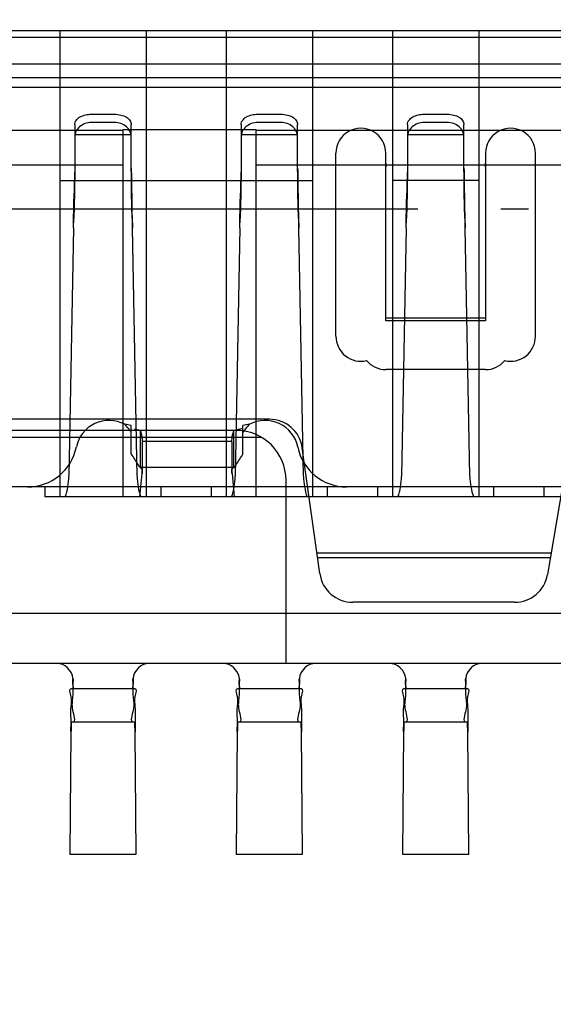
# Model space of a CAD drawing. Units: millimetres. Extents: x 16 to 7015, y 1 to 646.
# Drawn here: x 6826 to 6828, y 354 to 358 of the extents above; entities that cross this region are included whole.
import ezdxf

# ---------------------------------------------------------------- set-up
doc = ezdxf.new("R2010")
doc.units = ezdxf.units.MM
doc.header["$LTSCALE"] = 2
doc.linetypes.add('ACAD_ISO04W100', pattern=[30, 24, -3, 0, -3])
doc.layers.add('_BLACK_HOLE', color=7, linetype='Continuous')
doc.layers.add('dim', color=3, linetype='Continuous', lineweight=13)
doc.layers.add('背胶', color=2, linetype='Continuous', lineweight=0)
doc.styles.add('Arial', font='arial.ttf')
doc.styles.get("Standard").update_dxf_attribs({"font": 'romant.shx', "height": 5})
doc.dimstyles.new('STANDARD$0', dxfattribs={"dimtxt": 5, "dimasz": 5, "dimexe": 1, "dimexo": 0.1, "dimgap": 0.5, "dimtad": 0, "dimzin": 1, "dimdsep": 46, "dimtxsty": 'Standard', "dimcen": 0.09, "dimclrd": 256, "dimclre": 256, "dimclrt": 256, "dimadec": 0, "dimazin": 2, "dimtfac": 1, "dimtmove": 0, "dimatfit": 3, "dimfxl": 1, "dimtolj": 1, "dimarcsym": 0})

# ---------------------------------------------------------------- blocks, each defined once
blk = doc.blocks.new('*D124')
at = {"layer": 'Defpoints', "color": 0, "linetype": 'ByBlock'}
for p in [(6816.5735, 382.0972), (6915.4624, 382.0972), (6887.566, 340.8177)]:
    blk.add_point(p, dxfattribs=at)
at = {"layer": 'dim', "linetype": 'ByBlock', "lineweight": -2}
for p, q in [((6915.4624, 387.0972), (6915.4624, 392.0972)), ((6816.6735, 382.0972), (6916.4624, 382.0972)), ((6915.4624, 382.0972), (6915.4624, 377.4777)), ((6915.4624, 340.8177), (6915.4624, 343.2341)), ((6887.666, 340.8177), (6916.4624, 340.8177)), ((6915.4624, 335.8177), (6915.4624, 330.8177))]:
    blk.add_line(p, q, dxfattribs=at)
at = {"layer": 'dim', "linetype": 'ByBlock'}
for points in [[(6914.6291, 387.0972), (6916.2957, 387.0972), (6915.4624, 382.0972)], [(6914.6291, 335.8177), (6916.2957, 335.8177), (6915.4624, 340.8177)]]:
    blk.add_solid(points, dxfattribs=at)
at = {"layer": 'dim', "linetype": 'ByBlock', "lineweight": 50, "insert": (6915.4624, 360.3559), "char_height": 5, "attachment_point": 5, "rotation": 90, "style": 'Arial'}
blk.add_mtext('\\A1;{*41.28{\\fArial|b0|i0|c134|p34;%%P}0.5}', dxfattribs=at)

msp = doc.modelspace()

# ---------------------------------------------------------------- hatches: boundary and pattern name
at = {"layer": '背胶', "linetype": 'Continuous'}
h = msp.add_hatch(dxfattribs=at)
h.set_pattern_fill('ANGLE', color=256, style=0)
h.set_pattern_definition([(0, (359.515, 1906.821), (0, 6.985), [5.08, -1.905]), (90, (359.515, 1906.821), (-6.985, 4e-16), [5.08, -1.905])])
edge = h.paths.add_edge_path()
edge.add_line((6897.6162, 493.1677), (6897.6162, 495.1877))
edge.add_arc((6893.1162, 495.1877), 4.5, 0, 90)
edge.add_line((6893.1162, 499.6877), (6656.1562, 499.6877))
edge.add_arc((6656.1562, 495.1877), 4.5, 90, 180)
edge.add_line((6651.6562, 495.1877), (6651.6562, 493.5677))
edge.add_line((6651.6562, 493.5677), (6658.9962, 493.5677))
edge.add_line((6658.9962, 493.5677), (6658.9962, 490.5677))
edge.add_line((6658.9962, 490.5677), (6889.8562, 490.5677))
edge.add_line((6889.8562, 490.5677), (6889.8562, 493.1677))
edge.add_line((6889.8562, 493.1677), (6897.6162, 493.1677))
edge = h.paths.add_edge_path()
edge.add_line((6653.1262, 336.2607), (6653.1262, 328.7575))
edge.add_line((6653.1262, 328.7575), (6656.6962, 328.7575))
edge.add_line((6656.6962, 328.7575), (6656.6962, 335.0877))
edge.add_line((6656.6962, 335.0877), (6656.1562, 335.0877))
edge.add_arc((6656.1562, 339.5877), 4.5, 180, 270, ccw=False)
edge.add_line((6651.6562, 339.5877), (6651.6562, 493.2672))
edge.add_line((6651.6562, 493.2672), (6658.6962, 493.2672))
edge.add_line((6658.6962, 493.2672), (6658.6962, 339.7672))
edge.add_line((6658.6962, 339.7672), (6656.6962, 339.7672))
edge.add_line((6656.6962, 339.7672), (6656.6962, 335.0877))
edge = h.paths.add_edge_path()
edge.add_line((6891.8562, 335.0877), (6891.8562, 339.4677))
edge.add_line((6891.8562, 339.4677), (6793.1617, 339.4677))
edge.add_line((6793.1617, 339.4677), (6791.1617, 337.4677))
edge.add_line((6791.1617, 337.4677), (6678.7985, 337.4677))
edge.add_line((6678.7985, 337.4677), (6676.2554, 339.4677))
edge.add_line((6676.2554, 339.4677), (6656.9962, 339.4677))
edge.add_line((6656.9962, 339.4677), (6656.9962, 335.0877))
edge.add_line((6656.9962, 335.0877), (6891.8562, 335.0877))
edge.add_line((6891.8562, 335.0877), (6891.8562, 328.6643))
edge.add_line((6891.8562, 328.6643), (6885.8562, 328.6643))
edge.add_line((6885.8562, 328.6643), (6885.8562, 335.0877))
edge = h.paths.add_edge_path()
edge.add_line((6895.7262, 335.922), (6895.7262, 328.7074))
edge.add_line((6895.7262, 328.7074), (6892.1562, 328.7074))
edge.add_line((6892.1562, 328.7074), (6892.1562, 335.0877))
edge.add_line((6892.1562, 335.0877), (6893.1162, 335.0877))
edge.add_arc((6893.1162, 339.5877), 4.5, 270, 360)
edge.add_line((6897.6162, 339.5877), (6897.6162, 492.8171))
edge.add_line((6897.6162, 492.8171), (6890.1562, 492.8171))
edge.add_line((6890.1562, 492.8171), (6890.1562, 339.7171))
edge.add_line((6890.1562, 339.7171), (6892.1562, 339.7171))
edge.add_line((6892.1562, 339.7171), (6892.1562, 335.0877))

# ---------------------------------------------------------------- linework, layer by layer
at = {"linetype": 'Continuous'}
for p, q in [((6838.1043, 357.9377), (6820.0563, 357.9377)), ((6838.0976, 357.9617), (6820.063, 357.9617)), ((6826.2243, 357.9617), (6826.2243, 356.2817)), ((6826.5363, 357.9617), (6826.5363, 356.2817)), ((6826.8243, 357.9617), (6826.8243, 356.2817)), ((6827.1363, 357.9617), (6827.1363, 356.2817)), ((6827.4243, 357.9617), (6827.4243, 356.2817)), ((6827.7363, 357.9617), (6827.7363, 356.2817)), ((6838.1413, 357.8417), (6820.0193, 357.8417)), ((6820.0069, 357.7937), (6838.1537, 357.7937)), ((6838.1718, 357.7577), (6819.9887, 357.7577)), ((6826.3383, 357.6608), (6826.4223, 357.6608)), ((6826.9383, 357.6608), (6827.0223, 357.6608)), ((6827.5383, 357.6608), (6827.6223, 357.6608)), ((6826.2783, 357.6238), (6826.2783, 357.4606)), ((6826.4223, 357.6308), (6826.3383, 357.6308)), ((6826.4823, 357.4606), (6826.4823, 357.6238)), ((6826.8783, 357.6238), (6826.8783, 357.4606)), ((6827.0223, 357.6308), (6826.9383, 357.6308)), ((6827.0823, 357.4606), (6827.0823, 357.6238)), ((6827.4783, 357.6238), (6827.4783, 357.4606)), ((6827.6223, 357.6308), (6827.5383, 357.6308)), ((6827.6823, 357.4606), (6827.6823, 357.6238)), ((6826.4523, 357.6017), (6821.5083, 357.6017)), ((6826.4823, 357.5868), (6826.2783, 357.5868)), ((6826.9323, 357.604), (6826.4523, 357.604)), ((6826.4523, 357.6013), (6826.4523, 356.2817)), ((6827.0823, 357.5868), (6826.8783, 357.5868)), ((6831.2283, 357.6017), (6826.9323, 357.6017)), ((6826.9323, 356.2817), (6826.9323, 357.6013)), ((6827.6823, 357.5868), (6827.4783, 357.5868)), ((6827.2203, 356.8605), (6827.2203, 357.5205)), ((6827.4003, 356.9168), (6827.4003, 357.5205)), ((6827.7603, 357.5205), (6827.7603, 356.9168)), ((6827.9403, 356.8605), (6827.9403, 357.5205)), ((6824.8863, 357.4789), (6826.4523, 357.4789)), ((6826.2783, 357.4667), (6826.2773, 357.3768)), ((6826.8783, 357.4667), (6826.8773, 357.3768)), ((6826.9323, 357.4789), (6828.1803, 357.4789)), ((6827.4003, 357.4847), (6827.4003, 357.4705)), ((6827.4783, 357.4667), (6827.4773, 357.3768)), ((6827.7603, 357.4705), (6827.7603, 357.4847)), ((6826.2773, 357.4456), (6826.2752, 357.3553)), ((6826.2783, 357.4606), (6826.2773, 357.4456)), ((6826.2773, 357.4456), (6826.2773, 357.3768)), ((6826.4833, 357.4456), (6826.4823, 357.4606)), ((6826.4833, 357.3768), (6826.4833, 357.4456)), ((6826.4854, 357.3553), (6826.4833, 357.4456)), ((6826.8773, 357.4456), (6826.8752, 357.3553)), ((6826.8783, 357.4606), (6826.8773, 357.4456)), ((6826.8773, 357.4456), (6826.8773, 357.3768)), ((6827.0833, 357.4456), (6827.0823, 357.4606)), ((6827.0833, 357.3768), (6827.0833, 357.4456)), ((6827.0854, 357.3553), (6827.0833, 357.4456)), ((6827.4773, 357.4456), (6827.4752, 357.3553)), ((6827.4783, 357.4606), (6827.4773, 357.4456)), ((6827.4773, 357.4456), (6827.4773, 357.3768)), ((6827.6833, 357.4456), (6827.6823, 357.4606)), ((6827.6833, 357.3768), (6827.6833, 357.4456)), ((6827.6854, 357.3553), (6827.6833, 357.4456)), ((6826.2243, 357.4217), (6827.1363, 357.4217)), ((6827.7363, 357.4217), (6827.4243, 357.4217)), ((6826.2773, 357.3768), (6826.2752, 357.2864)), ((6826.4854, 357.2864), (6826.4833, 357.3768)), ((6826.8773, 357.3768), (6826.8752, 357.2864)), ((6827.0854, 357.2864), (6827.0833, 357.3768)), ((6827.4773, 357.3768), (6827.4752, 357.2864)), ((6827.6854, 357.2864), (6827.6833, 357.3768)), ((6826.2739, 357.252), (6826.2752, 357.3553)), ((6826.8739, 357.252), (6826.8752, 357.3553)), ((6827.4739, 357.252), (6827.4752, 357.3553)), ((6826.2739, 357.252), (6826.2752, 357.2864)), ((6826.4854, 357.2864), (6826.4867, 357.252)), ((6826.8739, 357.252), (6826.8752, 357.2864)), ((6827.0854, 357.2864), (6827.0867, 357.252)), ((6827.4739, 357.252), (6827.4752, 357.2864)), ((6827.6854, 357.2864), (6827.6867, 357.252)), ((6826.2739, 357.252), (6826.2572, 356.356)), ((6826.5033, 356.356), (6826.4867, 357.252)), ((6826.8739, 357.252), (6826.8572, 356.356)), ((6827.1033, 356.356), (6827.0867, 357.252)), ((6827.4739, 357.252), (6827.4572, 356.356)), ((6827.7033, 356.356), (6827.6867, 357.252)), ((6827.4003, 356.9269), (6827.7603, 356.9269)), ((6827.7603, 356.9168), (6827.4003, 356.9168)), ((6827.7603, 356.7405), (6827.4003, 356.7405)), ((6826.9803, 356.5618), (6825.1803, 356.5618)), ((6826.8603, 356.5217), (6825.3003, 356.5217)), ((6826.4818, 356.4367), (6826.4818, 356.5393)), ((6826.5143, 356.5211), (6826.4934, 356.5257)), ((6826.8526, 356.5211), (6826.5143, 356.5211)), ((6826.5143, 356.5211), (6826.5143, 356.3876)), ((6826.8526, 356.3876), (6826.8526, 356.5211)), ((6826.8852, 356.5281), (6826.8627, 356.5233)), ((6826.8852, 356.4367), (6826.8852, 356.5393)), ((6825.209, 356.4969), (6826.9516, 356.4969)), ((6826.5216, 356.4829), (6826.8453, 356.4829)), ((6826.5217, 356.4804), (6826.5217, 356.3684)), ((6826.8452, 356.4804), (6826.8452, 356.3684)), ((6827.1624, 356.0055), (6827.0991, 356.4584)), ((6828.062, 356.462), (6827.9833, 356.0019)), ((6826.5134, 356.2817), (6826.5212, 356.3665)), ((6826.8526, 356.3876), (6826.5143, 356.3876)), ((6826.5217, 356.3818), (6826.5217, 356.3684)), ((6826.8452, 356.3684), (6826.8452, 356.3818)), ((6826.8457, 356.3665), (6826.8535, 356.2817)), ((6827.0403, 356.3417), (6827.0403, 355.6817)), ((6839.8803, 356.3177), (6818.2803, 356.3177)), ((6826.1703, 356.3177), (6826.1703, 356.2817)), ((6826.5903, 356.2817), (6826.5903, 356.3177)), ((6826.7703, 356.3177), (6826.7703, 356.2817)), ((6827.1903, 356.2817), (6827.1903, 356.3177)), ((6827.3703, 356.3177), (6827.3703, 356.2817)), ((6827.7903, 356.2817), (6827.7903, 356.3177)), ((6827.9703, 356.3177), (6827.9703, 356.2817)), ((6831.9903, 356.2817), (6826.1703, 356.2817)), ((6827.1519, 356.0809), (6827.9969, 356.0809)), ((6827.1544, 356.063), (6827.9938, 356.063)), ((6827.8651, 355.9021), (6827.2813, 355.9021)), ((6838.2723, 355.8617), (6819.8883, 355.8617)), ((6839.4843, 355.6817), (6818.6763, 355.6817)), ((6826.2723, 355.6253), (6826.2723, 355.6182)), ((6826.4883, 355.6182), (6826.4883, 355.6253)), ((6826.8723, 355.6253), (6826.8723, 355.6182)), ((6827.0883, 355.6182), (6827.0883, 355.6253)), ((6827.4723, 355.6253), (6827.4723, 355.6182)), ((6827.6883, 355.6182), (6827.6883, 355.6253)), ((6826.2661, 355.5914), (6826.4945, 355.5914)), ((6826.8661, 355.5914), (6827.0945, 355.5914)), ((6827.4661, 355.5914), (6827.6945, 355.5914)), ((6826.2661, 355.4714), (6826.4945, 355.4714)), ((6826.8661, 355.4714), (6827.0945, 355.4714)), ((6827.4661, 355.4714), (6827.6945, 355.4714)), ((6826.2646, 355.4354), (6826.2603, 354.9948)), ((6826.5003, 354.9948), (6826.496, 355.4354)), ((6826.8646, 355.4354), (6826.8603, 354.9948)), ((6827.1003, 354.9948), (6827.096, 355.4354)), ((6827.4646, 355.4354), (6827.4603, 354.9948)), ((6827.7003, 354.9948), (6827.696, 355.4354)), ((6826.2603, 354.9948), (6826.5003, 354.9948)), ((6826.8603, 354.9948), (6827.1003, 354.9948)), ((6827.4603, 354.9948), (6827.7003, 354.9948))]:
    msp.add_line(p, q, dxfattribs=at)
for centre, major_axis, start_param, end_param in [((6827.3103, 357.5205), (0.0636, 0.0636), 5.497787, 8.63938), ((6827.8503, 357.5205), (0.0636, 0.0636), 5.497787, 8.63938), ((6861.3195, 357.8209), (-24.6349, 24.6349), 0.795565, 0.798146), ((6861.9195, 357.8209), (-24.6349, 24.6349), 0.795565, 0.798146), ((6862.5195, 357.8209), (24.6349, 24.6349), 2.366362, 2.368942), ((6795.4183, 356.8948), (21.9701, 21.9701), 5.509284, 5.512607), ((6796.0183, 356.8948), (21.9701, 21.9701), 5.509284, 5.512607), ((6796.6183, 356.8948), (-21.9701, 21.9701), 3.938488, 3.941811), ((6827.3103, 356.8605), (0.0636, 0.0636), 2.356194, 4.160361), ((6827.8503, 356.8605), (-0.0636, 0.0636), 2.122824, 3.926991), ((6827.4003, 356.8305), (0.0636, 0.0636), 3.050119, 3.926991), ((6827.7603, 356.8305), (0.0636, 0.0636), 3.926991, 4.803862), ((6826.4017, 356.4377), (-0.0849, 0.0849), -1.280224, 0.58404), ((6826.4042, 356.1634), (0.2714, 0.2714), 0.581862, 0.642822), ((6826.9627, 356.1634), (0.2714, 0.2714), 0.927975, 0.988934), ((6826.9652, 356.4377), (0.0849, 0.0849), 5.699145, 7.56341), ((6826.9803, 356.4418), (0.0849, 0.0849), 5.63666, 7.068583), ((6826.8603, 356.3417), (-0.1273, 0.1273), 3.926991, 5.497787), ((6826.1078, 356.4977), (-0.1273, 0.1273), 2.356194, 3.725633), ((6827.2591, 356.4977), (0.1273, 0.1273), 2.557552, 3.926991), ((6826.26, 356.3832), (0.1851, 0.1851), 5.433903, 5.488934), ((6827.1069, 356.3832), (0.1851, 0.1851), 2.365048, 2.420078), ((6826.0173, 356.3604), (0.1697, 0.1697), 5.163813, 5.479255), ((6826.7433, 356.3604), (0.1697, 0.1697), 2.374726, 2.690169), ((6826.6173, 356.3604), (0.1697, 0.1697), 5.163813, 5.479255), ((6827.3433, 356.3604), (0.1697, 0.1697), 2.374726, 2.690169), ((6827.2173, 356.3604), (0.1697, 0.1697), 5.163813, 5.479255), ((6827.9433, 356.3604), (0.1697, 0.1697), 2.374726, 2.690169), ((6827.2813, 356.0221), (-0.0849, 0.0849), 0.924271, 2.356194), ((6827.8651, 356.0221), (0.0849, 0.0849), 3.926991, 5.328483), ((6826.2123, 355.6217), (-0.0424, 0.0424), 4.022153, 5.497787), ((6826.5483, 355.6217), (0.0424, 0.0424), 0.785398, 2.261032), ((6826.8123, 355.6217), (-0.0424, 0.0424), 4.022153, 5.497787), ((6827.1483, 355.6217), (0.0424, 0.0424), 0.785398, 2.261032), ((6827.4123, 355.6217), (-0.0424, 0.0424), 4.022153, 5.497787), ((6827.7483, 355.6217), (0.0424, 0.0424), 0.785398, 2.261032), ((6826.0616, 355.6166), (0.149, 0.149), 5.505115, 5.549082), ((6826.699, 355.6166), (-0.149, 0.149), 0.734103, 0.77807), ((6826.6616, 355.6166), (0.149, 0.149), 5.505115, 5.549082), ((6827.299, 355.6166), (0.149, 0.149), 2.304899, 2.348866), ((6827.2616, 355.6166), (0.149, 0.149), 5.505115, 5.549082), ((6827.899, 355.6166), (-0.149, 0.149), 0.734103, 0.77807), ((6825.7088, 355.4213), (-0.5567, 0.5567), 3.944969, 3.990733), ((6826.3088, 355.4213), (0.5567, 0.5567), 5.515765, 5.56153), ((6826.9088, 355.4213), (-0.5567, 0.5567), 3.944969, 3.990733)]:
    msp.add_ellipse(centre, major_axis=major_axis, ratio=1, start_param=start_param, end_param=end_param, dxfattribs=at)
for points, knots in [([(6826.2783, 357.6238), (6826.2783, 357.6291), (6826.2828, 357.6406), (6826.2978, 357.6522), (6826.317, 357.6592), (6826.3311, 357.6608), (6826.3383, 357.6608)], [0, 0, 0, 0, 0.01322051, 0.0287561, 0.04605804, 0.06391382, 0.06391382, 0.06391382, 0.06391382]), ([(6826.4223, 357.6608), (6826.4301, 357.6608), (6826.4449, 357.659), (6826.4641, 357.6515), (6826.4781, 357.6399), (6826.4823, 357.629), (6826.4823, 357.6238)], [0, 0, 0, 0, 0.0196256, 0.03675062, 0.05096678, 0.06393011, 0.06393011, 0.06393011, 0.06393011]), ([(6826.8783, 357.6238), (6826.8783, 357.6291), (6826.8828, 357.6406), (6826.8978, 357.6522), (6826.917, 357.6592), (6826.9311, 357.6608), (6826.9383, 357.6608)], [0, 0, 0, 0, 0.01322051, 0.0287561, 0.04605804, 0.06391382, 0.06391382, 0.06391382, 0.06391382]), ([(6827.0223, 357.6608), (6827.0301, 357.6608), (6827.0449, 357.659), (6827.0641, 357.6515), (6827.0781, 357.6399), (6827.0823, 357.629), (6827.0823, 357.6238)], [0, 0, 0, 0, 0.0196256, 0.03675062, 0.05096678, 0.06393011, 0.06393011, 0.06393011, 0.06393011]), ([(6827.4783, 357.6238), (6827.4783, 357.6291), (6827.4828, 357.6406), (6827.4978, 357.6522), (6827.517, 357.6592), (6827.5311, 357.6608), (6827.5383, 357.6608)], [0, 0, 0, 0, 0.01322051, 0.0287561, 0.04605804, 0.06391382, 0.06391382, 0.06391382, 0.06391382]), ([(6827.6223, 357.6608), (6827.6301, 357.6608), (6827.6449, 357.659), (6827.6641, 357.6515), (6827.6781, 357.6399), (6827.6823, 357.629), (6827.6823, 357.6238)], [0, 0, 0, 0, 0.0196256, 0.03675062, 0.05096678, 0.06393011, 0.06393011, 0.06393011, 0.06393011]), ([(6826.3383, 357.6308), (6826.3305, 357.6308), (6826.315, 357.6282), (6826.295, 357.6167), (6826.2814, 357.5994), (6826.2783, 357.5854), (6826.2783, 357.5788)], [0, 0, 0, 0, 0.0194548, 0.03848759, 0.05632196, 0.07291341, 0.07291341, 0.07291341, 0.07291341]), ([(6826.4823, 357.5788), (6826.4823, 357.5856), (6826.479, 357.5998), (6826.4651, 357.6171), (6826.4451, 357.6283), (6826.4299, 357.6308), (6826.4223, 357.6308)], [0, 0, 0, 0, 0.01703559, 0.03507666, 0.05395229, 0.07291061, 0.07291061, 0.07291061, 0.07291061]), ([(6826.9383, 357.6308), (6826.9305, 357.6308), (6826.915, 357.6282), (6826.895, 357.6167), (6826.8814, 357.5994), (6826.8783, 357.5854), (6826.8783, 357.5788)], [0, 0, 0, 0, 0.0194548, 0.03848759, 0.05632196, 0.07291341, 0.07291341, 0.07291341, 0.07291341]), ([(6827.0823, 357.5788), (6827.0823, 357.5856), (6827.079, 357.5998), (6827.0651, 357.6171), (6827.0451, 357.6283), (6827.0299, 357.6308), (6827.0223, 357.6308)], [0, 0, 0, 0, 0.01703559, 0.03507666, 0.05395229, 0.07291061, 0.07291061, 0.07291061, 0.07291061]), ([(6827.5383, 357.6308), (6827.5305, 357.6308), (6827.515, 357.6282), (6827.495, 357.6167), (6827.4814, 357.5994), (6827.4783, 357.5854), (6827.4783, 357.5788)], [0, 0, 0, 0, 0.0194548, 0.03848759, 0.05632196, 0.07291341, 0.07291341, 0.07291341, 0.07291341]), ([(6827.6823, 357.5788), (6827.6823, 357.5856), (6827.679, 357.5998), (6827.6651, 357.6171), (6827.6451, 357.6283), (6827.6299, 357.6308), (6827.6223, 357.6308)], [0, 0, 0, 0, 0.01703559, 0.03507666, 0.05395229, 0.07291061, 0.07291061, 0.07291061, 0.07291061]), ([(6826.4818, 356.5151), (6826.4799, 356.5178), (6826.4728, 356.5277), (6826.465, 356.537), (6826.4587, 356.5433)], [0, 0, 0, 0, 0.00808988, 0.03036508, 0.03036508, 0.03036508, 0.03036508]), ([(6826.9082, 356.5433), (6826.9062, 356.5413), (6826.8979, 356.5325), (6826.8905, 356.5228), (6826.8852, 356.5151)], [0, 0, 0, 0, 0.00710354, 0.03036787, 0.03036787, 0.03036787, 0.03036787]), ([(6826.5143, 356.5211), (6826.5177, 356.514), (6826.5203, 356.5009), (6826.5215, 356.488), (6826.5216, 356.4829)], [0, 0, 0, 0, 0.0197425, 0.03251971, 0.03251971, 0.03251971, 0.03251971]), ([(6826.8453, 356.4829), (6826.8455, 356.488), (6826.8466, 356.5009), (6826.8492, 356.514), (6826.8526, 356.5211)], [0, 0, 0, 0, 0.01278713, 0.03251978, 0.03251978, 0.03251978, 0.03251978]), ([(6826.5143, 356.3876), (6826.5117, 356.3912), (6826.5009, 356.4076), (6826.491, 356.4247), (6826.4818, 356.4367)], [0, 0, 0, 0, 0.01120662, 0.04909581, 0.04909581, 0.04909581, 0.04909581]), ([(6826.8852, 356.4367), (6826.8759, 356.4247), (6826.866, 356.4076), (6826.8552, 356.3912), (6826.8526, 356.3876)], [0, 0, 0, 0, 0.03788918, 0.04909581, 0.04909581, 0.04909581, 0.04909581]), ([(6826.5143, 356.3876), (6826.5153, 356.3873), (6826.5183, 356.3863), (6826.5212, 356.3839), (6826.5217, 356.3818)], [0, 0, 0, 0, 0.002589281, 0.00802797, 0.00802797, 0.00802797, 0.00802797]), ([(6826.8452, 356.3818), (6826.8457, 356.3839), (6826.8486, 356.3863), (6826.8516, 356.3873), (6826.8526, 356.3876)], [0, 0, 0, 0, 0.00543869, 0.00802797, 0.00802797, 0.00802797, 0.00802797]), ([(6826.2709, 355.5914), (6826.2765, 355.5914), (6826.269, 355.6122), (6826.2722, 355.621), (6826.2723, 355.6274)], [0, 0, 0, 0, 0.01400616, 0.0300284, 0.0300284, 0.0300284, 0.0300284]), ([(6826.4882, 355.6274), (6826.4884, 355.621), (6826.4916, 355.6122), (6826.4841, 355.5914), (6826.4897, 355.5914)], [0, 0, 0, 0, 0.016023, 0.03002792, 0.03002792, 0.03002792, 0.03002792]), ([(6826.8709, 355.5914), (6826.8765, 355.5914), (6826.869, 355.6122), (6826.8722, 355.621), (6826.8723, 355.6274)], [0, 0, 0, 0, 0.01400616, 0.0300284, 0.0300284, 0.0300284, 0.0300284]), ([(6827.0882, 355.6274), (6827.0884, 355.621), (6827.0916, 355.6122), (6827.0841, 355.5914), (6827.0897, 355.5914)], [0, 0, 0, 0, 0.016023, 0.03002792, 0.03002792, 0.03002792, 0.03002792]), ([(6827.4709, 355.5914), (6827.4765, 355.5914), (6827.469, 355.6122), (6827.4722, 355.621), (6827.4723, 355.6274)], [0, 0, 0, 0, 0.01400616, 0.0300284, 0.0300284, 0.0300284, 0.0300284]), ([(6827.6882, 355.6274), (6827.6884, 355.621), (6827.6916, 355.6122), (6827.6841, 355.5914), (6827.6897, 355.5914)], [0, 0, 0, 0, 0.016023, 0.03002792, 0.03002792, 0.03002792, 0.03002792]), ([(6826.2646, 355.4354), (6826.2647, 355.4514), (6826.2655, 355.4813), (6826.2632, 355.526), (6826.2706, 355.5548), (6826.2561, 355.5914), (6826.2661, 355.5914)], [0, 0, 0, 0, 0.0398704, 0.0764446, 0.1051866, 0.1300074, 0.1300074, 0.1300074, 0.1300074]), ([(6826.2709, 355.4714), (6826.285, 355.4714), (6826.2644, 355.5231), (6826.2746, 355.5619), (6826.2722, 355.5993), (6826.2723, 355.6182)], [0, 0, 0, 0, 0.0354105, 0.0751712, 0.1222914, 0.1222914, 0.1222914, 0.1222914]), ([(6826.4883, 355.6182), (6826.4884, 355.5993), (6826.486, 355.5619), (6826.4962, 355.523), (6826.4756, 355.4714), (6826.4897, 355.4714)], [0, 0, 0, 0, 0.0471471, 0.0869168, 0.1222911, 0.1222911, 0.1222911, 0.1222911]), ([(6826.4945, 355.5914), (6826.5045, 355.5914), (6826.49, 355.5547), (6826.4974, 355.526), (6826.4951, 355.4812), (6826.4959, 355.4514), (6826.496, 355.4354)], [0, 0, 0, 0, 0.0248549, 0.0536098, 0.0901619, 0.1300074, 0.1300074, 0.1300074, 0.1300074]), ([(6826.8646, 355.4354), (6826.8647, 355.4514), (6826.8655, 355.4813), (6826.8632, 355.526), (6826.8706, 355.5548), (6826.8561, 355.5914), (6826.8661, 355.5914)], [0, 0, 0, 0, 0.0398704, 0.0764446, 0.1051866, 0.1300074, 0.1300074, 0.1300074, 0.1300074]), ([(6826.8709, 355.4714), (6826.885, 355.4714), (6826.8644, 355.5231), (6826.8746, 355.5619), (6826.8722, 355.5993), (6826.8723, 355.6182)], [0, 0, 0, 0, 0.0354105, 0.0751712, 0.1222914, 0.1222914, 0.1222914, 0.1222914]), ([(6827.0883, 355.6182), (6827.0884, 355.5993), (6827.086, 355.5619), (6827.0962, 355.523), (6827.0756, 355.4714), (6827.0897, 355.4714)], [0, 0, 0, 0, 0.0471471, 0.0869168, 0.1222911, 0.1222911, 0.1222911, 0.1222911]), ([(6827.0945, 355.5914), (6827.1045, 355.5914), (6827.09, 355.5547), (6827.0974, 355.526), (6827.0951, 355.4812), (6827.0959, 355.4514), (6827.096, 355.4354)], [0, 0, 0, 0, 0.0248549, 0.0536098, 0.0901619, 0.1300074, 0.1300074, 0.1300074, 0.1300074]), ([(6827.4646, 355.4354), (6827.4647, 355.4514), (6827.4655, 355.4813), (6827.4632, 355.526), (6827.4706, 355.5548), (6827.4561, 355.5914), (6827.4661, 355.5914)], [0, 0, 0, 0, 0.0398704, 0.0764446, 0.1051866, 0.1300074, 0.1300074, 0.1300074, 0.1300074]), ([(6827.4709, 355.4714), (6827.485, 355.4714), (6827.4644, 355.5231), (6827.4746, 355.5619), (6827.4722, 355.5993), (6827.4723, 355.6182)], [0, 0, 0, 0, 0.0354105, 0.0751712, 0.1222914, 0.1222914, 0.1222914, 0.1222914]), ([(6827.6883, 355.6182), (6827.6884, 355.5993), (6827.686, 355.5619), (6827.6962, 355.523), (6827.6756, 355.4714), (6827.6897, 355.4714)], [0, 0, 0, 0, 0.0471471, 0.0869168, 0.1222911, 0.1222911, 0.1222911, 0.1222911]), ([(6827.6945, 355.5914), (6827.7045, 355.5914), (6827.69, 355.5547), (6827.6974, 355.526), (6827.6951, 355.4812), (6827.6959, 355.4514), (6827.696, 355.4354)], [0, 0, 0, 0, 0.0248549, 0.0536098, 0.0901619, 0.1300074, 0.1300074, 0.1300074, 0.1300074]), ([(6826.2661, 355.4714), (6826.2659, 355.4705), (6826.2652, 355.4652), (6826.265, 355.4532), (6826.2654, 355.4421), (6826.2646, 355.4354)], [0, 0, 0, 0, 0.00233108, 0.01336658, 0.03003621, 0.03003621, 0.03003621, 0.03003621]), ([(6826.8661, 355.4714), (6826.8659, 355.4705), (6826.8652, 355.4652), (6826.865, 355.4532), (6826.8654, 355.4421), (6826.8646, 355.4354)], [0, 0, 0, 0, 0.00233108, 0.01336658, 0.03003621, 0.03003621, 0.03003621, 0.03003621]), ([(6827.4661, 355.4714), (6827.4659, 355.4705), (6827.4652, 355.4652), (6827.465, 355.4532), (6827.4654, 355.4421), (6827.4646, 355.4354)], [0, 0, 0, 0, 0.00233108, 0.01336658, 0.03003621, 0.03003621, 0.03003621, 0.03003621])]:
    msp.add_open_spline(points, degree=3, knots=knots, dxfattribs=at)
for points in [[(6826.5217, 356.3818), (6826.5217, 356.3763), (6826.5216, 356.3708), (6826.5211, 356.3653)], [(6826.8458, 356.3653), (6826.8453, 356.3708), (6826.8452, 356.3763), (6826.8452, 356.3818)]]:
    msp.add_open_spline(points, degree=3, dxfattribs=at)
at = {"layer": '_BLACK_HOLE', "color": 1, "linetype": 'ACAD_ISO04W100', "ltscale": 0.05}
msp.add_line((6843.0156, 357.3191), (6815.145, 357.3191), dxfattribs=at)

# ---------------------------------------------------------------- dimensions: what is measured, and where the dimension line sits
at = {"layer": 'dim', "color": 0, "linetype": 'ByBlock', "lineweight": 50}
dim = msp.add_linear_dim(base=(6915.4624, 382.0972), p1=(6887.566, 340.8177), p2=(6816.5735, 382.0972), angle=90, text='{*<>{\\fArial|b0|i0|c134|p34;%%P}0.5}', dimstyle='STANDARD$0', override={"dimtxsty": 'Arial'}, dxfattribs=at)
dim.commit()
dim.dimension.update_dxf_attribs({"geometry": '*D124', "text_midpoint": (6915.4624, 360.3559), "dimtype": 160})

doc.saveas('drawing.dxf')
